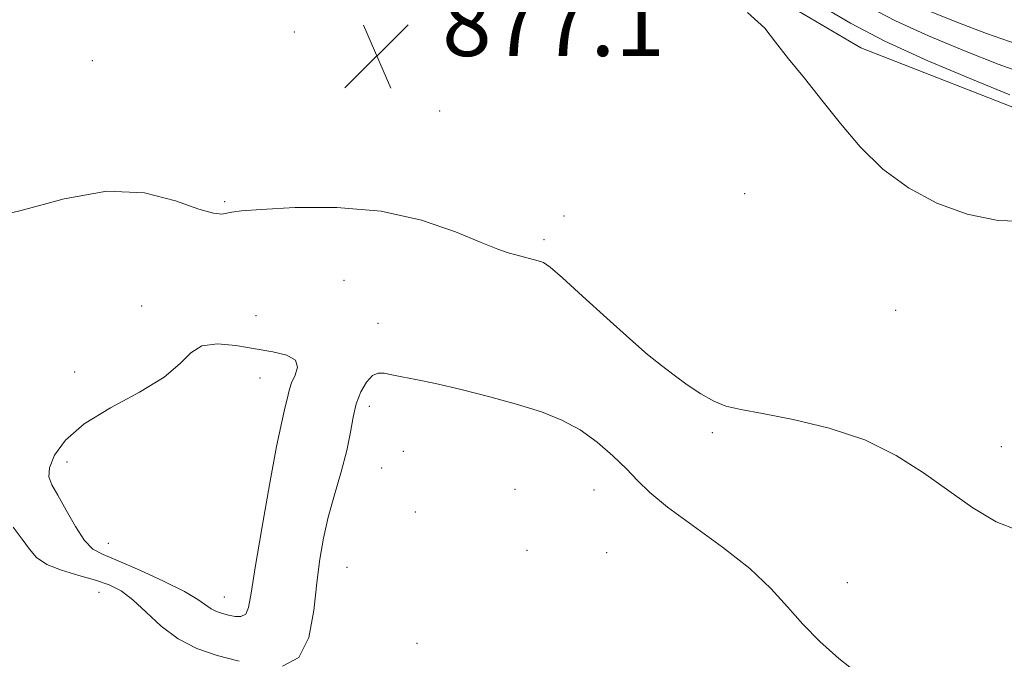
# Model space of a CAD drawing. Extents: x 2127300 to 2130200, y 337300 to 340200.
# Drawn here: x 2128749 to 2128869, y 337667 to 337745 of the extents above; entities that cross this region are included whole.
import ezdxf

# ---------------------------------------------------------------- set-up
doc = ezdxf.new("R2010")
doc.units = 0
doc.header["$MEASUREMENT"] = 0
for name, color, linetype, lineweight in [('DTM HARD BREAKLINE', 7, 'Continuous', 0), ('DTM SPOT ELEVATION', 2, 'Continuous', 13), ('INDEX CONTOUR', 41, 'Continuous', 13), ('INTERMEDIATE CONTOUR', 44, 'Continuous', 0), ('SPOT ELEVATION', 7, 'Continuous', 0)]:
    doc.layers.add(name, color=color, linetype=linetype, lineweight=lineweight)
doc.styles.add('Style-ITALICS', font='ITALICS.shx')

# ---------------------------------------------------------------- blocks, each defined once
blk = doc.blocks.new('SPOT')
at = {"layer": 'SPOT ELEVATION'}
for p, q in [((-3.91, -3.91), (3.82, 3.81)), ((-1.65, 3.77), (1.72, -3.93))]:
    blk.add_line(p, q, dxfattribs=at)

msp = doc.modelspace()

# ---------------------------------------------------------------- linework, layer by layer
at = {"layer": 'DTM HARD BREAKLINE'}
msp.add_polyline3d([(2128646.453, 337663.958, 870.787), (2128649.43, 337689.27, 871.192), (2128655.989, 337710.536, 871.597), (2128672.201, 337748.534, 871.155), (2128683.184, 337772.469, 871.634), (2128693.825, 337784.821, 871.302), (2128716.285, 337795.241, 871.523), (2128734.662, 337797.428, 871.192), (2128762.03, 337795.745, 871.339), (2128765.717, 337793.211, 871.892), (2128768.186, 337791.404, 872.37), (2128772.605, 337787.98, 872.812), (2128777.592, 337784.639, 873.401), (2128782.905, 337780.65, 873.843), (2128787.568, 337777.308, 874.285), (2128796.348, 337771.652, 874.874), (2128802.307, 337768.477, 875.353), (2128841.362, 337747.763, 875.537), (2128851.765, 337741.625, 875.058), (2128874.373, 337732.79, 874.837)], dxfattribs=at)
at = {"layer": 'DTM SPOT ELEVATION'}
for p in [(2128782.36, 337743.57, 877.1), (2128757.62, 337740.04, 876.6), (2128800.16, 337733.86, 877.1), (2128837.55, 337723.75, 877.83), (2128773.81, 337722.78, 876.12), (2128815.41, 337721.01, 876.62), (2128812.94, 337718.09, 876.3), (2128788.47, 337713.13, 875.1), (2128788.47, 337713.13, 875.05), (2128763.64, 337710, 875.3), (2128777.664, 337708.808, 874.925), (2128856.04, 337709.44, 877.02), (2128792.61, 337707.84, 874.61), (2128755.44, 337701.88, 874.8), (2128778.14, 337701.15, 876.9), (2128791.57, 337697.67, 873.5), (2128833.6, 337694.47, 875.77), (2128795.73, 337692.19, 873.1), (2128869.02, 337692.75, 876.62), (2128754.52, 337690.86, 876.9), (2128793.08, 337690.14, 872.99), (2128809.4, 337687.51, 872.83), (2128819.1, 337687.42, 873.2), (2128797.2, 337684.76, 872.8), (2128759.58, 337680.92, 876.9), (2128810.88, 337680.06, 872.52), (2128820.63, 337679.77, 872.6), (2128788.828, 337677.977, 873.065), (2128850.12, 337676.09, 874.78), (2128758.41, 337674.916, 873.065), (2128773.79, 337674.34, 876.8), (2128797.38, 337668.66, 873.54)]:
    msp.add_point(p, dxfattribs=at)
at = {"layer": 'INDEX CONTOUR', "elevation": 870, "flags": 128}
msp.add_lwpolyline([(2128870.962, 337742.057), (2128867.189, 337743.373), (2128863.529, 337744.748), (2128860.188, 337746.111)], dxfattribs=at)
at = {"layer": 'INTERMEDIATE CONTOUR', "flags": 128}
for points, elevation in [([(2128872.065, 337720.334), (2128868.619, 337720.442), (2128864.82, 337721.215), (2128861.097, 337722.569), (2128857.613, 337724.44), (2128854.468, 337726.765), (2128851.719, 337729.463), (2128849.28, 337732.347), (2128847.025, 337735.215), (2128844.875, 337737.883), (2128842.931, 337740.264), (2128841.339, 337742.294), (2128840.008, 337744.022), (2128837.897, 337745.934)], 876), ([(2128870.041, 337735.875), (2128865.471, 337737.724), (2128859.986, 337740.04), (2128854.707, 337742.445), (2128850.53, 337744.617), (2128847.448, 337746.45)], 874), ([(2128871.915, 337738.411), (2128868.615, 337739.624), (2128864.5, 337741.236), (2128860.087, 337743.076), (2128856.03, 337744.92), (2128852.82, 337746.591)], 872), ([(2128743.676, 337720.438), (2128748.736, 337721.63), (2128754.142, 337723.121), (2128759.384, 337724.053), (2128764.01, 337723.828), (2128767.814, 337722.869), (2128770.647, 337721.865), (2128772.448, 337721.348), (2128773.479, 337721.249), (2128774.094, 337721.353), (2128774.692, 337721.481), (2128775.879, 337721.625), (2128778.317, 337721.817), (2128782.414, 337722.037), (2128787.59, 337722.055), (2128793.012, 337721.591), (2128797.954, 337720.484), (2128802.102, 337719.06), (2128805.248, 337717.768), (2128807.289, 337716.946), (2128808.56, 337716.504), (2128809.504, 337716.238), (2128812.234, 337715.53), (2128812.879, 337715.301), (2128813.724, 337714.735), (2128815.235, 337713.442), (2128817.695, 337711.202), (2128820.65, 337708.487), (2128823.459, 337705.942), (2128825.642, 337704.053), (2128827.352, 337702.678), (2128828.898, 337701.511), (2128830.52, 337700.327), (2128832.179, 337699.206), (2128833.762, 337698.305), (2128835.261, 337697.719), (2128837.078, 337697.296), (2128839.717, 337696.815), (2128843.484, 337696.087), (2128847.901, 337695.024), (2128852.293, 337693.563), (2128856.131, 337691.683), (2128859.481, 337689.536), (2128862.552, 337687.317), (2128865.514, 337685.231), (2128868.372, 337683.533), (2128871.087, 337682.49)], 876), ([(2128782.488, 337703.331), (2128781.45, 337703.938), (2128779.741, 337704.367), (2128777.584, 337704.744), (2128775.215, 337705.129), (2128772.932, 337705.332), (2128771.045, 337705.103), (2128769.7, 337704.262), (2128768.386, 337702.92), (2128766.424, 337701.26), (2128763.386, 337699.441), (2128759.841, 337697.521), (2128756.607, 337695.533), (2128754.332, 337693.536), (2128752.984, 337691.687), (2128752.363, 337690.167), (2128752.288, 337689.061), (2128752.658, 337688.065), (2128753.392, 337686.783), (2128754.399, 337684.964), (2128755.538, 337682.957), (2128756.655, 337681.256), (2128757.689, 337680.201), (2128758.934, 337679.514), (2128760.772, 337678.76), (2128763.411, 337677.625), (2128766.345, 337676.278), (2128768.893, 337675.006), (2128770.549, 337674.031), (2128772.17, 337672.866), (2128772.827, 337672.528), (2128773.542, 337672.283), (2128774.307, 337672.084), (2128775.096, 337671.924), (2128775.827, 337671.92), (2128776.4, 337672.223), (2128776.767, 337673.038), (2128777.09, 337674.79), (2128777.58, 337677.954), (2128778.375, 337682.714), (2128779.323, 337688.079), (2128780.197, 337692.764), (2128780.819, 337695.797), (2128781.212, 337697.475), (2128781.443, 337698.401), (2128781.59, 337699.102), (2128781.751, 337699.779), (2128782.031, 337700.552), (2128782.456, 337701.492), (2128782.732, 337702.475), (2128782.488, 337703.331)], 876), ([(2128780.919, 337665.869), (2128782.924, 337666.929), (2128784.139, 337669.38), (2128784.768, 337672.679), (2128785.125, 337676.069), (2128785.48, 337678.975), (2128785.929, 337681.541), (2128786.529, 337684.093), (2128787.296, 337686.857), (2128788.103, 337689.677), (2128788.783, 337692.291), (2128789.229, 337694.504), (2128789.557, 337696.368), (2128789.94, 337697.994), (2128790.508, 337699.452), (2128791.207, 337700.651), (2128791.937, 337701.451), (2128792.635, 337701.77), (2128793.387, 337701.737), (2128794.314, 337701.533), (2128795.547, 337701.292), (2128797.265, 337700.97), (2128799.653, 337700.471), (2128802.79, 337699.74), (2128806.302, 337698.851), (2128809.708, 337697.915), (2128812.632, 337697), (2128815.132, 337696.007), (2128817.375, 337694.796), (2128819.484, 337693.283), (2128821.408, 337691.618), (2128823.054, 337690.009), (2128824.427, 337688.58), (2128825.939, 337687.122), (2128828.102, 337685.345), (2128831.226, 337683.053), (2128834.814, 337680.444), (2128838.165, 337677.81), (2128840.761, 337675.382), (2128842.809, 337673.139), (2128844.693, 337670.999), (2128846.748, 337668.887), (2128849.091, 337666.776), (2128851.785, 337664.646)], 874), ([(2128747.92, 337682.864), (2128749.012, 337681.405), (2128749.896, 337680.182), (2128750.788, 337679.167), (2128752.03, 337678.32), (2128753.842, 337677.602), (2128755.962, 337676.976), (2128758.006, 337676.402), (2128759.691, 337675.822), (2128761.142, 337675.077), (2128762.584, 337673.99), (2128764.204, 337672.466), (2128766.047, 337670.754), (2128768.118, 337669.18), (2128770.419, 337667.998), (2128772.923, 337667.137), (2128775.599, 337666.445)], 874)]:
    msp.add_lwpolyline(points, dxfattribs=dict(at, elevation=elevation))

# ---------------------------------------------------------------- block references
at = {"layer": 'SPOT ELEVATION'}
msp.add_blockref('SPOT', (2128792.479, 337740.61, 877.103), dxfattribs=at)

# ---------------------------------------------------------------- texts
at = {"layer": 'SPOT ELEVATION', "style": 'Style-ITALICS'}
msp.add_text('877.1', height=8, dxfattribs=at).set_placement((2128800.479, 337740.61, 877.103))

doc.saveas('drawing.dxf')
